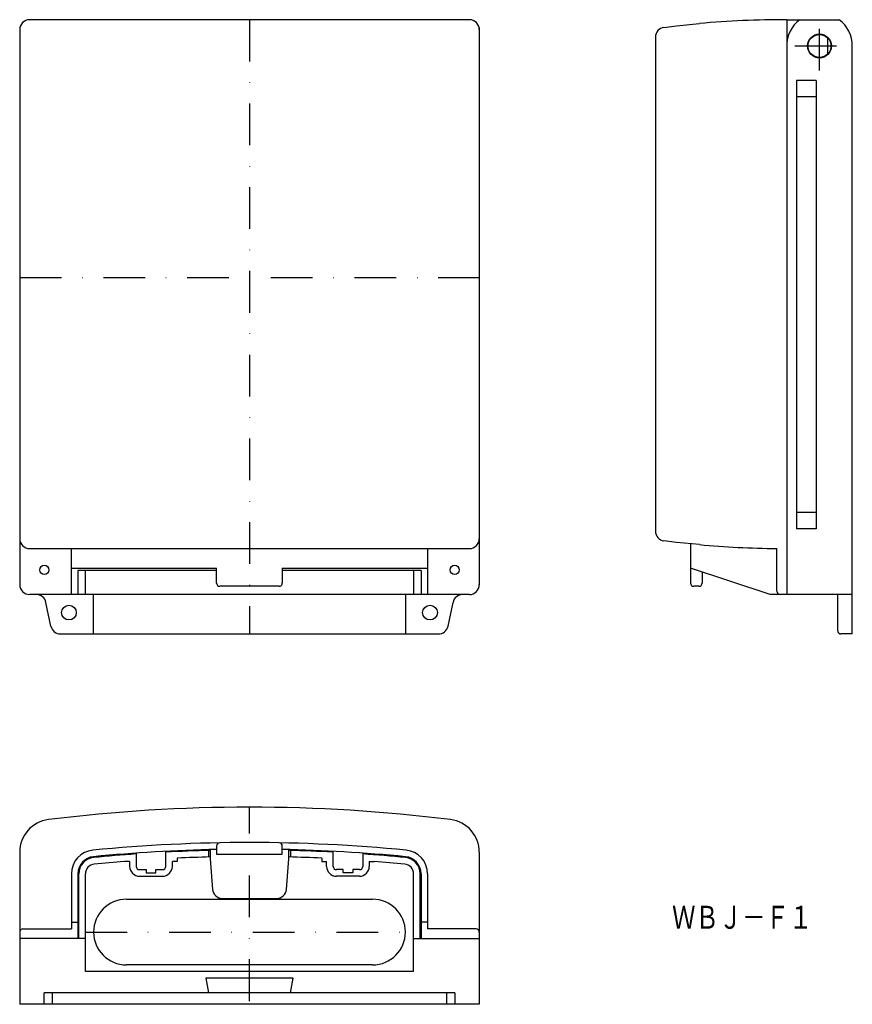
# Model space of a CAD drawing. Extents: x 6619 to 6873, y 965 to 1265.
import ezdxf
from ezdxf.enums import TextEntityAlignment as Align

# ---------------------------------------------------------------- set-up
doc = ezdxf.new("R2010")
doc.units = 0
doc.linetypes.add('DASHDOT', pattern=[25.4, 12.7, -6.35, 0, -6.35])
doc.layers.add('1', color=7, linetype='CONTINUOUS')
doc.styles.add('MDRAFSTD', font='TXT', dxfattribs={"bigfont": 'BIGFONT'})

msp = doc.modelspace()

# ---------------------------------------------------------------- linework, layer by layer
at = {"layer": '1', "color": 7, "linetype": 'CONTINUOUS'}
for p, q in [((6756.49, 1264.51), (6622.49, 1264.51)), ((6759.49, 1262.01), (6759.49, 1092.51)), ((6815.74, 1262.17), (6819.52, 1262.62)), ((6819.52, 1262.62), (6826.54, 1263.33)), ((6853.12, 1264.51), (6853.12, 1089.51)), ((6853.12, 1264.51), (6869.12, 1264.51)), ((6619.49, 1261.51), (6619.49, 1092.51)), ((6813.12, 1259.19), (6813.12, 1108.82)), ((6865.62, 1254.06), (6865.62, 1258.96)), ((6873.12, 1077.51), (6873.12, 1256.51)), ((6862.12, 1246.01), (6856.12, 1246.01)), ((6856.12, 1246.01), (6856.12, 1109.51)), ((6862.12, 1246.01), (6862.12, 1109.51)), ((6862.12, 1241.01), (6856.12, 1241.01)), ((6862.12, 1114.51), (6856.12, 1114.51)), ((6862.12, 1109.51), (6856.12, 1109.51)), ((6622.49, 1103.51), (6756.49, 1103.51)), ((6635.24, 1089.51), (6635.24, 1103.51)), ((6743.74, 1103.51), (6743.74, 1089.51)), ((6819.52, 1105.39), (6815.74, 1105.84)), ((6826.54, 1104.69), (6819.52, 1105.39)), ((6823.87, 1104.94), (6823.87, 1093.01)), ((6850.12, 1090.51), (6850.12, 1103.52)), ((6635.24, 1097.51), (6679.49, 1097.51)), ((6679.49, 1093.01), (6679.49, 1097.51)), ((6699.49, 1097.51), (6743.74, 1097.51)), ((6699.49, 1097.51), (6699.49, 1093.01)), ((6848.12, 1089.51), (6823.87, 1097.51)), ((6637.24, 1096.85), (6637.24, 1089.51)), ((6679.49, 1096.85), (6637.24, 1096.85)), ((6639.49, 1089.51), (6639.49, 1096.85)), ((6741.74, 1096.85), (6699.49, 1096.85)), ((6739.49, 1096.85), (6739.49, 1089.51)), ((6741.74, 1096.85), (6741.74, 1089.51)), ((6827.37, 1096.35), (6827.37, 1093.01)), ((6698.49, 1092.01), (6680.49, 1092.01)), ((6826.37, 1092.01), (6824.87, 1092.01)), ((6756.49, 1089.51), (6622.49, 1089.51)), ((6641.99, 1077.51), (6641.99, 1089.51)), ((6736.99, 1089.51), (6736.99, 1077.51)), ((6873.12, 1089.51), (6848.12, 1089.51)), ((6868.62, 1089.51), (6868.62, 1078.51)), ((6628.99, 1079.89), (6627.49, 1087.12)), ((6749.99, 1079.89), (6751.49, 1087.12)), ((6631.93, 1077.51), (6747.05, 1077.51)), ((6873.12, 1077.51), (6869.62, 1077.51)), ((6619.49, 1011.08), (6619.49, 964.76)), ((6654.99, 1010.79), (6654.99, 1006.76)), ((6663.99, 1006.76), (6663.99, 1011.34)), ((6676.99, 1011.6), (6676.99, 1009.6)), ((6677.49, 1011.86), (6677.49, 1009.01)), ((6679.49, 1012.93), (6679.49, 1010.51)), ((6679.49, 1010.51), (6699.49, 1010.51)), ((6699.49, 1010.51), (6699.49, 1012.93)), ((6701.49, 1009.01), (6701.49, 1011.86)), ((6701.99, 1011.6), (6701.99, 1009.6)), ((6714.99, 1006.76), (6714.99, 1011.34)), ((6723.99, 1010.79), (6723.99, 1006.76)), ((6759.49, 1011.08), (6759.49, 964.76)), ((6651.49, 1008.26), (6651.49, 1008.27)), ((6652.99, 1008.26), (6651.49, 1008.26)), ((6652.99, 1008.26), (6652.99, 1006.76)), ((6665.99, 1006.76), (6665.99, 1008.26)), ((6667.49, 1008.26), (6665.99, 1008.26)), ((6667.49, 1009.26), (6667.49, 1008.26)), ((6677.49, 1009.01), (6678.26, 999.76)), ((6700.72, 999.76), (6701.49, 1009.01)), ((6711.49, 1009.26), (6711.49, 1008.26)), ((6711.49, 1008.26), (6712.99, 1008.26)), ((6712.99, 1006.76), (6712.99, 1008.26)), ((6725.99, 1008.26), (6725.99, 1006.76)), ((6725.99, 1008.26), (6727.49, 1008.26)), ((6727.49, 1008.26), (6727.49, 1008.27)), ((6635.24, 1004.47), (6635.24, 987.76)), ((6637.24, 1004.47), (6637.24, 984.76)), ((6637.49, 984.76), (6637.49, 1004.47)), ((6639.49, 974.76), (6639.49, 1004.47)), ((6655.99, 1005.76), (6657.99, 1005.76)), ((6657.99, 1005.76), (6657.99, 1004.76)), ((6657.99, 1004.76), (6660.99, 1004.76)), ((6660.99, 1005.76), (6662.99, 1005.76)), ((6660.99, 1004.76), (6660.99, 1005.76)), ((6717.99, 1005.76), (6715.99, 1005.76)), ((6717.99, 1004.76), (6717.99, 1005.76)), ((6720.99, 1004.76), (6717.99, 1004.76)), ((6722.99, 1005.76), (6720.99, 1005.76)), ((6720.99, 1005.76), (6720.99, 1004.76)), ((6739.49, 974.76), (6739.49, 1004.47)), ((6741.49, 984.76), (6741.49, 1004.47)), ((6741.74, 1004.47), (6741.74, 984.76)), ((6743.74, 1004.47), (6743.74, 987.76)), ((6655.99, 1003.76), (6662.99, 1003.76)), ((6722.99, 1003.76), (6715.99, 1003.76)), ((6651.99, 996.76), (6726.99, 996.76)), ((6681.25, 997.01), (6697.73, 997.01)), ((6635.24, 989.76), (6637.24, 989.76)), ((6743.74, 989.76), (6741.74, 989.76)), ((6620.49, 987.76), (6635.24, 987.76)), ((6758.49, 987.76), (6743.74, 987.76)), ((6639.49, 984.76), (6619.49, 984.76)), ((6739.49, 984.76), (6759.49, 984.76)), ((6739.49, 974.76), (6639.49, 974.76)), ((6726.99, 976.76), (6651.99, 976.76)), ((6676.19, 972.76), (6676.99, 968.26)), ((6702.78, 972.76), (6676.19, 972.76)), ((6701.99, 968.26), (6702.78, 972.76)), ((6626.99, 964.76), (6626.99, 968.26)), ((6751.99, 968.26), (6626.99, 968.26)), ((6629.49, 964.76), (6629.49, 968.26)), ((6749.49, 968.26), (6749.49, 964.76)), ((6751.99, 968.26), (6751.99, 964.76)), ((6759.49, 964.76), (6619.49, 964.76))]:
    msp.add_line(p, q, dxfattribs=at)
at = {"layer": '1', "color": 7, "linetype": 'DASHDOT'}
for p, q in [((6689.49, 1264.51), (6689.49, 1077.51)), ((6619.49, 1186.01), (6759.49, 1186.01)), ((6689.49, 965.76), (6689.49, 1024.76)), ((6639.49, 986.76), (6739.49, 986.76))]:
    msp.add_line(p, q, dxfattribs=at)
at = {"layer": '1', "color": 1, "linetype": 'DASHDOT'}
for p, q in [((6863.12, 1249.01), (6863.12, 1264.01)), ((6855.62, 1256.51), (6870.62, 1256.51))]:
    msp.add_line(p, q, dxfattribs=at)
at = {"layer": '1', "color": 7, "linetype": 'CONTINUOUS'}
for centre, radius in [((6863.12, 1256.51), 3.65), ((6863.12, 1256.51), 3.5), ((6626.99, 1097.01), 1.4), ((6751.99, 1097.01), 1.4), ((6634.49, 1084.01), 2.25), ((6744.49, 1084.01), 2.25)]:
    msp.add_circle(centre, radius, dxfattribs=at)
for centre, radius, start, end in [((6622.49, 1261.51), 3, 90, 180), ((6756.49, 1261.51), 3, 359.9481, 90), ((6816.12, 1259.19), 3, 97.1565, 180), ((6853.12, 964.51), 300, 90, 95.0828), ((6863.12, 1256.51), 10, 126.8699, 180), ((6863.12, 1256.51), 10, 0, 53.1301), ((6622.49, 1106.51), 3, 180, 270), ((6756.49, 1106.51), 3, 270, 0), ((6816.12, 1108.82), 3, 180, 262.8435), ((6853.12, 1403.51), 300, 264.9172, 269.427), ((6622.49, 1092.51), 3, 180, 270), ((6680.49, 1093.01), 1, 180, 270), ((6698.49, 1093.01), 1, 270, 0), ((6756.49, 1092.51), 3, 270, 0.0588), ((6824.87, 1093.01), 1, 180, 270), ((6826.37, 1093.01), 1, 270, 0), ((6624.55, 1086.51), 3, 11.7683, 90), ((6754.43, 1086.51), 3, 90, 168.2317), ((6851.12, 1090.51), 1, 180, 270), ((6631.93, 1080.51), 3, 191.7683, 270), ((6747.05, 1080.51), 3, 270, 348.2317), ((6869.62, 1078.51), 1, 180, 270), ((6689.49, 524.76), 500, 82.9665, 97.0335), ((6629.49, 1011.08), 10, 97.0335, 180), ((6749.49, 1011.08), 10, 0, 82.9665), ((6689.49, 524.76), 489.25, 84.4042, 95.5958), ((6680.49, 1012.93), 1, 91.0562, 180), ((6698.49, 1012.93), 1, 0, 88.9438), ((6642.49, 1004.47), 7.25, 95.5958, 180), ((6689.49, 524.76), 487.25, 91.176, 95.5958), ((6689.49, 524.76), 487, 94.0623, 95.5958), ((6689.49, 524.76), 487, 91.4119, 93.0015), ((6689.49, 524.76), 487.25, 84.4042, 88.824), ((6689.49, 524.76), 487, 86.9985, 88.5881), ((6689.49, 524.76), 487, 84.4042, 85.9377), ((6736.49, 1004.47), 7.25, 0, 84.4042), ((6642.49, 1004.47), 5.25, 95.5958, 180), ((6642.49, 1004.47), 5, 95.5958, 180), ((6642.49, 1004.47), 3, 95.5958, 180), ((6689.49, 524.76), 485, 94.5074, 95.5958), ((6689.49, 524.76), 485, 91.4178, 92.5999), ((6689.49, 524.76), 485, 87.4001, 88.5822), ((6689.49, 524.76), 485, 84.4042, 85.5062), ((6736.49, 1004.47), 3, 0, 84.4042), ((6736.49, 1004.47), 5, 0, 84.4042), ((6736.49, 1004.47), 5.25, 0, 84.4042), ((6655.99, 1006.76), 3, 180, 270), ((6655.99, 1006.76), 1, 180, 270), ((6662.99, 1006.76), 1, 270, 0), ((6662.99, 1006.76), 3, 270, 0), ((6715.99, 1006.76), 3, 180, 270), ((6715.99, 1006.76), 1, 180, 270), ((6722.99, 1006.76), 1, 270, 0), ((6722.99, 1006.76), 3, 270, 0), ((6681.25, 1000.01), 3, 184.7636, 270), ((6697.73, 1000.01), 3, 270, 355.2364), ((6651.99, 986.76), 10, 90, 270), ((6726.99, 986.76), 10, 270, 90), ((6620.49, 986.76), 1, 90, 180), ((6758.49, 986.76), 1, 0, 90)]:
    msp.add_arc(centre, radius, start, end, dxfattribs=at)

# ---------------------------------------------------------------- texts
at = {"layer": '1', "color": 7, "linetype": 'CONTINUOUS', "style": 'MDRAFSTD', "oblique": 15, "width": 0.891628}
msp.add_text('ＷＢＪ－Ｆ１', height=7, dxfattribs=at).set_placement((6818.22, 987.75), (6860.97, 987.75), align=Align.FIT)

doc.saveas('drawing.dxf')
